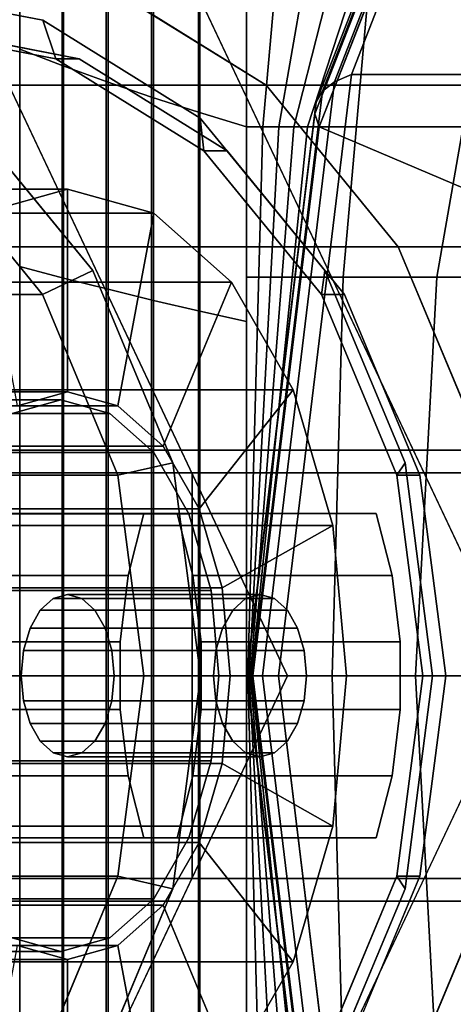
# Model space of a CAD drawing. Extents: x -39 to 298, y -130 to 35.
# Drawn here: x -13 to -8, y -4 to 8 of the extents above; entities that cross this region are included whole.
import ezdxf

# ---------------------------------------------------------------- set-up
doc = ezdxf.new("R2010")
doc.units = 0
doc.header["$MEASUREMENT"] = 0
doc.layers.add('$TD_AUDIT_GENERATED_(27)', color=7, linetype='Continuous')

# ---------------------------------------------------------------- blocks, each defined once
blk = doc.blocks.new('Block_Picture__28282')
at = {"layer": '$TD_AUDIT_GENERATED_(27)', "color": 33}
for points in [[(-35, 25, -14.434), (-13, 25, -14.434), (-13, 0, -28.868), (-35, 0, -28.868)], [(-13, 7.725, -23.776), (-13, 14.695, -20.225), (-12.475, 14.312, -19.699), (-12.475, 7.524, -23.158)], [(-13, 14.695, 20.225), (-13, 7.725, 23.776), (-12.475, 7.524, 23.158), (-12.475, 14.312, 19.699)], [(-12.475, 7.524, -23.158), (-12.475, 14.312, -19.699), (-11.932, 13.938, -19.185), (-11.932, 7.328, -22.553)], [(-12.475, 14.312, 19.699), (-12.475, 7.524, 23.158), (-11.932, 7.328, 22.553), (-11.932, 13.938, 19.185)], [(-9.114, 7.322, -24.127), (-6.536, 13.927, -21.963), (-6.292, 14.107, -22.637), (-8.904, 7.416, -24.829)], [(-6.292, 14.107, -22.637), (23.597, 14.107, -58.258), (20.986, 7.416, -60.45), (-8.904, 7.416, -24.829)], [(-11.932, 7.328, -22.553), (-11.932, 13.938, -19.185), (-11.372, 13.574, -18.683), (-11.372, 7.136, -21.963)], [(-11.932, 13.938, 19.185), (-11.932, 7.328, 22.553), (-11.372, 7.136, 21.963), (-11.372, 13.574, 18.683)], [(-9.26, 7.209, -23.412), (-6.721, 13.712, -21.282), (-6.536, 13.927, -21.963), (-9.114, 7.322, -24.127)], [(-9.34, 7.078, -22.689), (-6.848, 13.463, -20.598), (-6.721, 13.712, -21.282), (-9.26, 7.209, -23.412)], [(-11.372, 7.136, -21.963), (-11.372, 13.574, -18.683), (-10.794, 13.218, -18.193), (-10.794, 6.949, -21.388)], [(-11.372, 13.574, 18.683), (-11.372, 7.136, 21.963), (-10.794, 6.949, 21.388), (-10.794, 13.218, 18.193)], [(-9.354, 6.93, -21.965), (-6.914, 13.183, -19.918), (-6.848, 13.463, -20.598), (-9.34, 7.078, -22.689)], [(-10.794, 6.949, -21.388), (-10.794, 13.218, -18.193), (-10.2, 12.872, -17.717), (-10.2, 6.767, -20.828)], [(-10.794, 13.218, 18.193), (-10.794, 6.949, 21.388), (-10.2, 6.767, 20.828), (-10.2, 12.872, 17.717)], [(-9.302, 6.767, -21.247), (-6.919, 12.872, -19.247), (-6.914, 13.183, -19.918), (-9.354, 6.93, -21.965)], [(-10.2, 4.367, -13.441), (-10.2, 6.767, -20.828), (-10.2, 12.872, -17.717), (-10.2, 8.307, -11.434)], [(-10.2, 8.307, 11.434), (-10.2, 12.872, 17.717), (-10.2, 6.767, 20.828), (-10.2, 4.367, 13.441)], [(-10.2, 4.913, 15.122), (-10.2, 6.767, 20.828), (-10.2, 12.872, 17.717), (-10.2, 9.346, 12.863)], [(-10.2, 9.346, -12.863), (-10.2, 12.872, -17.717), (-10.2, 6.767, -20.828), (-10.2, 4.913, -15.122)], [(-10.2, 6.767, 20.828), (-2.763, 6.767, 20.177), (-3.303, 12.872, 17.114), (-10.2, 12.872, 17.717)], [(-10.2, 12.872, -17.717), (-9.456, 12.872, -17.783), (-9.997, 6.767, -20.846), (-10.2, 6.767, -20.828)], [(-9.456, 12.872, -17.783), (-8.735, 12.872, -17.976), (-9.799, 6.767, -20.899), (-9.997, 6.767, -20.846)], [(-8.735, 12.872, -17.976), (-8.059, 12.872, -18.291), (-9.614, 6.767, -20.985), (-9.799, 6.767, -20.899)], [(-8.059, 12.872, -18.291), (-7.447, 12.872, -18.719), (-9.447, 6.767, -21.102), (-9.614, 6.767, -20.985)], [(-7.447, 12.872, -18.719), (-6.919, 12.872, -19.247), (-9.302, 6.767, -21.247), (-9.447, 6.767, -21.102)], [(-4.931, 4.913, -17.579), (-9.302, 6.767, -21.247), (-6.919, 12.872, -19.247), (-3.201, 9.346, -16.127)], [(-13, 5.047, 15.533), (-13, 9.6, 13.213), (-12.458, 9.328, 12.84), (-12.458, 4.904, 15.094)], [(-13, 9.6, -13.213), (-13, 5.047, -15.533), (-12.458, 4.904, -15.094), (-12.458, 9.328, -12.84)], [(-12.458, 4.904, 15.094), (-12.458, 9.328, 12.84), (-11.906, 9.063, 12.475), (-11.906, 4.765, 14.665)], [(-12.458, 9.328, -12.84), (-12.458, 4.904, -15.094), (-11.906, 4.765, -14.665), (-11.906, 9.063, -12.475)], [(-10.2, 4.913, -15.122), (-9.006, 4.913, -15.226), (-8.613, 9.346, -13.002), (-10.2, 9.346, -12.863)], [(-10.2, 9.346, 12.863), (-4.146, 9.346, 12.334), (-3.754, 4.913, 14.558), (-10.2, 4.913, 15.122)], [(-9.006, 4.913, -15.226), (-7.848, 4.913, -15.537), (-7.075, 9.346, -13.414), (-8.613, 9.346, -13.002)], [(-7.848, 4.913, -15.537), (-6.761, 4.913, -16.043), (-5.632, 9.346, -14.087), (-7.075, 9.346, -13.414)], [(-11.906, 4.765, 14.665), (-11.906, 9.063, 12.475), (-11.346, 8.805, 12.119), (-11.346, 4.629, 14.246)], [(-11.906, 9.063, -12.475), (-11.906, 4.765, -14.665), (-11.346, 4.629, -14.246), (-11.346, 8.805, -12.119)], [(-11.346, 4.629, 14.246), (-11.346, 8.805, 12.119), (-10.777, 8.553, 11.772), (-10.777, 4.496, 13.839)], [(-11.346, 8.805, -12.119), (-11.346, 4.629, -14.246), (-10.777, 4.496, -13.839), (-10.777, 8.553, -11.772)], [(1.786, 8.56, -28.304), (-16.568, 8.56, -54.517), (-18.623, 7.281, -53.078), (-0.269, 7.281, -26.865)], [(8.398, 7.281, -32.933), (-9.957, 7.281, -59.146), (-12.012, 8.56, -57.707), (6.343, 8.56, -31.494)], [(-10.777, 4.496, 13.839), (-10.777, 8.553, 11.772), (-10.2, 8.307, 11.434), (-10.2, 4.367, 13.441)], [(-10.777, 8.553, -11.772), (-10.777, 4.496, -13.839), (-10.2, 4.367, -13.441), (-10.2, 8.307, -11.434)], [(-13, 0, -25), (-13, 7.725, -23.776), (-12.475, 7.524, -23.158), (-12.475, 0, -24.349)], [(-13, 7.725, 23.776), (-13, 0, 25), (-12.475, 0, 24.349), (-12.475, 7.524, 23.158)], [(-12.475, 0, -24.349), (-12.475, 7.524, -23.158), (-11.932, 7.328, -22.553), (-11.932, 0, -23.713)], [(-12.475, 7.524, 23.158), (-12.475, 0, 24.349), (-11.932, 0, 23.713), (-11.932, 7.328, 22.553)], [(-10.002, 0, -24.872), (-9.114, 7.322, -24.127), (-8.904, 7.416, -24.829), (-9.804, 0, -25.584)], [(-8.904, 7.416, -24.829), (20.986, 7.416, -60.45), (20.086, 0, -61.205), (-9.804, 0, -25.584)], [(-11.932, 0, -23.713), (-11.932, 7.328, -22.553), (-11.372, 7.136, -21.963), (-11.372, 0, -23.093)], [(-11.932, 7.328, 22.553), (-11.932, 0, 23.713), (-11.372, 0, 23.093), (-11.372, 7.136, 21.963)], [(-10.134, 0, -24.145), (-9.26, 7.209, -23.412), (-9.114, 7.322, -24.127), (-10.002, 0, -24.872)], [(-0.269, 7.281, -26.865), (-18.623, 7.281, -53.078), (-20.254, 5.29, -51.936), (-1.9, 5.29, -25.723)], [(-10.199, 0, -23.41), (-9.34, 7.078, -22.689), (-9.26, 7.209, -23.412), (-10.134, 0, -24.145)], [(10.029, 5.29, -34.075), (-8.326, 5.29, -60.288), (-9.957, 7.281, -59.146), (8.398, 7.281, -32.933)], [(-11.372, 0, -23.093), (-11.372, 7.136, -21.963), (-10.794, 6.949, -21.388), (-10.794, 0, -22.488)], [(-11.372, 7.136, 21.963), (-11.372, 0, 23.093), (-10.794, 0, 22.488), (-10.794, 6.949, 21.388)], [(-10.195, 0, -22.671), (-9.354, 6.93, -21.965), (-9.34, 7.078, -22.689), (-10.199, 0, -23.41)], [(-10.794, 0, -22.488), (-10.794, 6.949, -21.388), (-10.2, 6.767, -20.828), (-10.2, 0, -21.9)], [(-10.794, 6.949, 21.388), (-10.794, 0, 22.488), (-10.2, 0, 21.9), (-10.2, 6.767, 20.828)], [(-10.123, 0, -21.936), (-9.302, 6.767, -21.247), (-9.354, 6.93, -21.965), (-10.195, 0, -22.671)], [(-10.2, 0, -14.133), (-10.2, 0, -21.9), (-10.2, 6.767, -20.828), (-10.2, 4.367, -13.441)], [(-10.2, 4.367, 13.441), (-10.2, 6.767, 20.828), (-10.2, 0, 21.9), (-10.2, 0, 14.133)], [(-10.2, 0, 15.9), (-10.2, 0, 21.9), (-10.2, 6.767, 20.828), (-10.2, 4.913, 15.122)], [(-10.2, 4.913, -15.122), (-10.2, 6.767, -20.828), (-10.2, 0, -21.9), (-10.2, 0, -15.9)], [(-10.2, 0, 21.9), (-2.577, 0, 21.233), (-2.763, 6.767, 20.177), (-10.2, 6.767, 20.828)], [(-10.2, 6.767, -20.828), (-9.997, 6.767, -20.846), (-10.183, 0, -21.902), (-10.2, 0, -21.9)], [(-9.997, 6.767, -20.846), (-9.799, 6.767, -20.899), (-10.166, 0, -21.906), (-10.183, 0, -21.902)], [(-9.799, 6.767, -20.899), (-9.614, 6.767, -20.985), (-10.15, 0, -21.913), (-10.166, 0, -21.906)], [(-9.614, 6.767, -20.985), (-9.447, 6.767, -21.102), (-10.136, 0, -21.923), (-10.15, 0, -21.913)], [(-9.447, 6.767, -21.102), (-9.302, 6.767, -21.247), (-10.123, 0, -21.936), (-10.136, 0, -21.923)], [(-5.527, 0, -18.079), (-10.123, 0, -21.936), (-9.302, 6.767, -21.247), (-4.931, 4.913, -17.579)], [(-1.9, 5.29, -25.723), (-20.254, 5.29, -51.936), (-21.302, 2.781, -51.202), (-2.947, 2.781, -24.99)], [(11.076, 2.781, -34.809), (-7.278, 2.781, -61.021), (-8.326, 5.29, -60.288), (10.029, 5.29, -34.075)], [(-13, 0, 16.332), (-13, 5.047, 15.533), (-12.458, 4.904, 15.094), (-12.458, 0, 15.871)], [(-13, 5.047, -15.533), (-13, 0, -16.332), (-12.458, 0, -15.871), (-12.458, 4.904, -15.094)], [(-12.458, 0, 15.871), (-12.458, 4.904, 15.094), (-11.906, 4.765, 14.665), (-11.906, 0, 15.42)], [(-12.458, 4.904, -15.094), (-12.458, 0, -15.871), (-11.906, 0, -15.42), (-11.906, 4.765, -14.665)], [(-10.2, 0, -15.9), (-9.141, 0, -15.993), (-9.006, 4.913, -15.226), (-10.2, 4.913, -15.122)], [(-10.2, 4.913, 15.122), (-3.754, 4.913, 14.558), (-3.619, 0, 15.324), (-10.2, 0, 15.9)], [(-9.141, 0, -15.993), (-8.114, 0, -16.268), (-7.848, 4.913, -15.537), (-9.006, 4.913, -15.226)], [(-8.114, 0, -16.268), (-7.15, 0, -16.717), (-6.761, 4.913, -16.043), (-7.848, 4.913, -15.537)], [(-11.906, 0, 15.42), (-11.906, 4.765, 14.665), (-11.346, 4.629, 14.246), (-11.346, 0, 14.98)], [(-11.906, 4.765, -14.665), (-11.906, 0, -15.42), (-11.346, 0, -14.98), (-11.346, 4.629, -14.246)], [(-11.346, 0, 14.98), (-11.346, 4.629, 14.246), (-10.777, 4.496, 13.839), (-10.777, 0, 14.551)], [(-11.346, 4.629, -14.246), (-11.346, 0, -14.98), (-10.777, 0, -14.551), (-10.777, 4.496, -13.839)], [(-10.777, 0, 14.551), (-10.777, 4.496, 13.839), (-10.2, 4.367, 13.441), (-10.2, 0, 14.133)], [(-10.777, 4.496, -13.839), (-10.777, 0, -14.551), (-10.2, 0, -14.133), (-10.2, 4.367, -13.441)], [(-2.947, 2.781, -24.99), (-21.302, 2.781, -51.202), (-21.662, 0, -50.95), (-3.308, 0, -24.737)], [(-16, 2.5, -24), (-4.724, 2.5, -19.896), (0.407, 2.5, -33.991), (-10.87, 2.5, -38.095)], [(-16, -2.5, -24), (-16, 2.5, -24), (-10.87, 2.5, -38.095), (-10.87, -2.5, -38.095)], [(-4.724, -2.5, -19.896), (-4.724, 2.5, -19.896), (-16, 2.5, -24), (-16, -2.5, -24)], [(-10.87, -2.5, -38.095), (-10.87, 2.5, -38.095), (0.407, 2.5, -33.991), (0.407, -2.5, -33.991)], [(-35, 0, -28.868), (-13, 0, -28.868), (-13, -25, -14.434), (-35, -25, -14.434)], [(-3.308, 0, -24.737), (-21.662, 0, -50.95), (-21.302, -2.781, -51.202), (-2.947, -2.781, -24.99)], [(-13, 0, 25), (-13, -7.725, 23.776), (-12.475, -7.524, 23.158), (-12.475, 0, 24.349)], [(-13, -7.725, -23.776), (-13, 0, -25), (-12.475, 0, -24.349), (-12.475, -7.524, -23.158)], [(-13, 0, -16.332), (-13, -5.047, -15.533), (-12.458, -4.904, -15.094), (-12.458, 0, -15.871)], [(-13, -5.047, 15.533), (-13, 0, 16.332), (-12.458, 0, 15.871), (-12.458, -4.904, 15.094)], [(-12.475, 0, 24.349), (-12.475, -7.524, 23.158), (-11.932, -7.328, 22.553), (-11.932, 0, 23.713)], [(-12.475, -7.524, -23.158), (-12.475, 0, -24.349), (-11.932, 0, -23.713), (-11.932, -7.328, -22.553)], [(-12.458, 0, -15.871), (-12.458, -4.904, -15.094), (-11.906, -4.765, -14.665), (-11.906, 0, -15.42)], [(-12.458, -4.904, 15.094), (-12.458, 0, 15.871), (-11.906, 0, 15.42), (-11.906, -4.765, 14.665)], [(-11.932, 0, 23.713), (-11.932, -7.328, 22.553), (-11.372, -7.136, 21.963), (-11.372, 0, 23.093)], [(-11.932, -7.328, -22.553), (-11.932, 0, -23.713), (-11.372, 0, -23.093), (-11.372, -7.136, -21.963)], [(-11.906, 0, -15.42), (-11.906, -4.765, -14.665), (-11.346, -4.629, -14.246), (-11.346, 0, -14.98)], [(-11.906, -4.765, 14.665), (-11.906, 0, 15.42), (-11.346, 0, 14.98), (-11.346, -4.629, 14.246)], [(-11.372, 0, 23.093), (-11.372, -7.136, 21.963), (-10.794, -6.949, 21.388), (-10.794, 0, 22.488)], [(-11.372, -7.136, -21.963), (-11.372, 0, -23.093), (-10.794, 0, -22.488), (-10.794, -6.949, -21.388)], [(-11.346, 0, -14.98), (-11.346, -4.629, -14.246), (-10.777, -4.496, -13.839), (-10.777, 0, -14.551)], [(-11.346, -4.629, 14.246), (-11.346, 0, 14.98), (-10.777, 0, 14.551), (-10.777, -4.496, 13.839)], [(-10.794, 0, 22.488), (-10.794, -6.949, 21.388), (-10.2, -6.767, 20.828), (-10.2, 0, 21.9)], [(-10.794, -6.949, -21.388), (-10.794, 0, -22.488), (-10.2, 0, -21.9), (-10.2, -6.767, -20.828)], [(-10.777, 0, -14.551), (-10.777, -4.496, -13.839), (-10.2, -4.367, -13.441), (-10.2, 0, -14.133)], [(-10.777, -4.496, 13.839), (-10.777, 0, 14.551), (-10.2, 0, 14.133), (-10.2, -4.367, 13.441)], [(-10.2, 0, 14.133), (-10.2, 0, 21.9), (-10.2, -6.767, 20.828), (-10.2, -4.367, 13.441)], [(-10.2, -4.367, -13.441), (-10.2, -6.767, -20.828), (-10.2, 0, -21.9), (-10.2, 0, -14.133)], [(-10.2, 0, -15.9), (-10.2, 0, -21.9), (-10.2, -6.767, -20.828), (-10.2, -4.913, -15.122)], [(-10.2, -4.913, 15.122), (-10.2, -6.767, 20.828), (-10.2, 0, 21.9), (-10.2, 0, 15.9)], [(-10.2, 0, -21.9), (-10.183, 0, -21.902), (-9.997, -6.767, -20.846), (-10.2, -6.767, -20.828)], [(-10.2, -6.767, 20.828), (-2.763, -6.767, 20.177), (-2.577, 0, 21.233), (-10.2, 0, 21.9)], [(-10.2, 0, 15.9), (-3.619, 0, 15.324), (-3.754, -4.913, 14.558), (-10.2, -4.913, 15.122)], [(-10.2, -4.913, -15.122), (-9.006, -4.913, -15.226), (-9.141, 0, -15.993), (-10.2, 0, -15.9)], [(-10.183, 0, -21.902), (-10.166, 0, -21.906), (-9.799, -6.767, -20.899), (-9.997, -6.767, -20.846)], [(-10.166, 0, -21.906), (-10.15, 0, -21.913), (-9.614, -6.767, -20.985), (-9.799, -6.767, -20.899)], [(-10.15, 0, -21.913), (-10.136, 0, -21.923), (-9.447, -6.767, -21.102), (-9.614, -6.767, -20.985)], [(-10.136, 0, -21.923), (-10.123, 0, -21.936), (-9.302, -6.767, -21.247), (-9.447, -6.767, -21.102)], [(-4.931, -4.913, -17.579), (-9.302, -6.767, -21.247), (-10.123, 0, -21.936), (-5.527, 0, -18.079)], [(-9.006, -4.913, -15.226), (-7.848, -4.913, -15.537), (-8.114, 0, -16.268), (-9.141, 0, -15.993)], [(-7.848, -4.913, -15.537), (-6.761, -4.913, -16.043), (-7.15, 0, -16.717), (-8.114, 0, -16.268)], [(-9.354, -6.93, -21.965), (-10.195, 0, -22.671), (-10.199, 0, -23.41), (-9.34, -7.078, -22.689)], [(-9.34, -7.078, -22.689), (-10.199, 0, -23.41), (-10.134, 0, -24.145), (-9.26, -7.209, -23.412)], [(-9.302, -6.767, -21.247), (-10.123, 0, -21.936), (-10.195, 0, -22.671), (-9.354, -6.93, -21.965)], [(-9.26, -7.209, -23.412), (-10.134, 0, -24.145), (-10.002, 0, -24.872), (-9.114, -7.322, -24.127)], [(-9.114, -7.322, -24.127), (-10.002, 0, -24.872), (-9.804, 0, -25.584), (-8.904, -7.416, -24.829)], [(-9.804, 0, -25.584), (20.086, 0, -61.205), (20.986, -7.416, -60.45), (-8.904, -7.416, -24.829)], [(-16, -2.5, -24), (-10.87, -2.5, -38.095), (0.407, -2.5, -33.991), (-4.724, -2.5, -19.896)], [(-2.947, -2.781, -24.99), (-21.302, -2.781, -51.202), (-20.254, -5.29, -51.936), (-1.9, -5.29, -25.723)], [(10.029, -5.29, -34.075), (-8.326, -5.29, -60.288), (-7.278, -2.781, -61.021), (11.076, -2.781, -34.809)]]:
    blk.add_3dface(points, dxfattribs=at)
for points, invisible_edges in [([(-13, 25, -14.434), (-13, 15.048, -10.933), (-13, 0, -28.868)], 3), ([(-13, 0, -28.868), (-13, 15.048, -10.933), (-13, 10.933, -15.048)], 9), ([(8.581, 0, -10.157), (-8.904, 7.416, -24.829), (-6.292, 14.107, -22.637)], 9), ([(8.581, 0, -10.157), (-6.292, 14.107, -22.637), (-8.904, 7.416, -24.829)], 9), ([(6.653, 0, -7.859), (-6.919, 12.872, -19.247), (-9.302, 6.767, -21.247)], 9), ([(-13, 0, -28.868), (-13, 10.933, -15.048), (-13, 5.748, -17.69)], 9), ([(-14.29, 0, -56.112), (-14.29, 9, -56.112), (-12.012, 8.56, -57.707)], 9), ([(-14.29, 0, -56.112), (-12.012, 8.56, -57.707), (-9.957, 7.281, -59.146)], 9), ([(8.581, 0, -10.157), (-9.804, 0, -25.584), (-8.904, 7.416, -24.829)], 9), ([(8.581, 0, -10.157), (-8.904, 7.416, -24.829), (-9.804, 0, -25.584)], 9), ([(-14.29, 0, -56.112), (-9.957, 7.281, -59.146), (-8.326, 5.29, -60.288)], 9), ([(6.653, 0, -7.859), (-9.302, 6.767, -21.247), (-10.123, 0, -21.936)], 9), ([(-13, 0, -28.868), (-13, 5.748, -17.69), (-13, 0, -18.6)], 9), ([(-14.29, 0, -56.112), (-8.326, 5.29, -60.288), (-7.278, 2.781, -61.021)], 9), ([(-14.29, 0, -56.112), (-7.278, 2.781, -61.021), (-6.918, 0, -61.274)], 9), ([(-14.29, 0, -56.112), (-6.918, 0, -61.274), (-7.278, -2.781, -61.021)], 9), ([(-14.29, 0, -56.112), (-7.278, -2.781, -61.021), (-8.326, -5.29, -60.288)], 9), ([(-14.29, 0, -56.112), (-8.326, -5.29, -60.288), (-9.957, -7.281, -59.146)], 9), ([(-14.29, 0, -56.112), (-9.957, -7.281, -59.146), (-12.012, -8.56, -57.707)], 9), ([(-14.29, 0, -56.112), (-12.012, -8.56, -57.707), (-14.29, -9, -56.112)], 9), ([(-13, 0, -28.868), (-13, -5.748, -17.69), (-13, -25, -14.434)], 3), ([(6.653, 0, -7.859), (-10.123, 0, -21.936), (-9.302, -6.767, -21.247)], 9), ([(8.581, 0, -10.157), (-9.804, 0, -25.584), (-8.904, -7.416, -24.829)], 9), ([(6.653, 0, -7.859), (-9.302, -6.767, -21.247), (-6.919, -12.872, -19.247)], 9), ([(8.581, 0, -10.157), (-8.904, -7.416, -24.829), (-6.292, -14.107, -22.637)], 9), ([(8.581, 0, -10.157), (-8.904, -7.416, -24.829), (-9.804, 0, -25.584)], 9), ([(8.581, 0, -10.157), (-6.292, -14.107, -22.637), (-8.904, -7.416, -24.829)], 9)]:
    blk.add_3dface(points, dxfattribs=dict(at, invisible_edges=invisible_edges))
at = {"layer": '$TD_AUDIT_GENERATED_(27)', "color": 42}
for points, invisible_edges in [([(-14.864, 0, -56.931), (-10.844, 8.5, -59.746), (-18.884, 8.5, -54.116)], 9), ([(-17.731, 0, -61.027), (-13.711, 8.5, -63.842), (-9.692, 0, -66.656)], 9), ([(-14.864, 0, -56.931), (-14.864, 8.5, -56.931), (-12.712, 8.084, -58.438)], 9), ([(-14.864, 0, -56.931), (-6.824, 0, -62.561), (-10.844, 8.5, -59.746)], 9), ([(-14.864, 0, -56.931), (-12.712, 8.084, -58.438), (-10.771, 6.877, -59.797)], 9), ([(-14.577, 0, -56.521), (-14.577, 8, -56.521), (-12.552, 7.608, -57.939)], 9), ([(-14.577, 0, -56.521), (-12.552, 7.608, -57.939), (-14.577, 8, -56.521)], 9), ([(-14.29, 0, -56.112), (-12.265, 7.608, -57.53), (-14.29, 8, -56.112)], 9), ([(-14.577, 0, -56.521), (-12.552, 7.608, -57.939), (-10.725, 6.472, -59.219)], 9), ([(-14.577, 0, -56.521), (-10.725, 6.472, -59.219), (-12.552, 7.608, -57.939)], 9), ([(-14.29, 0, -56.112), (-10.438, 6.472, -58.809), (-12.265, 7.608, -57.53)], 9), ([(-17.731, 0, -61.027), (-12.098, 4.996, -64.971), (-13.639, 6.877, -63.893)], 9), ([(-14.864, 0, -56.931), (-10.771, 6.877, -59.797), (-9.231, 4.996, -60.875)], 9), ([(-18.018, 0, -61.436), (-14.166, 6.472, -64.134), (-12.717, 4.702, -65.149)], 9), ([(-18.018, 0, -61.436), (-12.717, 4.702, -65.149), (-14.166, 6.472, -64.134)], 9), ([(-14.577, 0, -56.521), (-10.725, 6.472, -59.219), (-9.275, 4.702, -60.234)], 9), ([(-14.577, 0, -56.521), (-9.275, 4.702, -60.234), (-10.725, 6.472, -59.219)], 9), ([(-14.29, 0, -56.112), (-8.988, 4.702, -59.824), (-10.438, 6.472, -58.809)], 9), ([(-17.731, 0, -61.027), (-11.109, 2.627, -65.664), (-12.098, 4.996, -64.971)], 9), ([(-14.864, 0, -56.931), (-9.231, 4.996, -60.875), (-8.242, 2.627, -61.568)], 9), ([(-18.018, 0, -61.436), (-12.717, 4.702, -65.149), (-11.786, 2.472, -65.8)], 9), ([(-18.018, 0, -61.436), (-11.786, 2.472, -65.8), (-12.717, 4.702, -65.149)], 9), ([(-14.577, 0, -56.521), (-9.275, 4.702, -60.234), (-8.344, 2.472, -60.886)], 9), ([(-14.577, 0, -56.521), (-8.344, 2.472, -60.886), (-9.275, 4.702, -60.234)], 9), ([(-14.29, 0, -56.112), (-8.058, 2.472, -60.476), (-8.988, 4.702, -59.824)], 9), ([(-12.49, 0, -70.801), (-13.092, 3.234, -71.662), (-12.49, 3.4, -70.801)], 9), ([(-12.49, 0, -70.801), (-12.49, 3.4, -70.801), (-11.887, 3.234, -69.94)], 9), ([(-12.49, 0, -70.801), (-13.636, 2.751, -72.438), (-13.092, 3.234, -71.662)], 9), ([(-12.49, 0, -70.801), (-11.887, 3.234, -69.94), (-11.343, 2.751, -69.164)], 9), ([(-12.49, 0, -70.801), (-14.067, 1.998, -73.054), (-13.636, 2.751, -72.438)], 9), ([(-12.49, 0, -70.801), (-11.343, 2.751, -69.164), (-10.912, 1.998, -68.548)], 9), ([(-17.731, 0, -61.027), (-10.769, 0, -65.902), (-11.109, 2.627, -65.664)], 9), ([(-14.864, 0, -56.931), (-8.242, 2.627, -61.568), (-7.901, 0, -61.806)], 9), ([(-18.018, 0, -61.436), (-11.786, 2.472, -65.8), (-11.465, 0, -66.025)], 9), ([(-18.018, 0, -61.436), (-11.465, 0, -66.025), (-11.786, 2.472, -65.8)], 9), ([(-14.577, 0, -56.521), (-8.344, 2.472, -60.886), (-8.024, 0, -61.11)], 9), ([(-14.577, 0, -56.521), (-8.024, 0, -61.11), (-8.344, 2.472, -60.886)], 9), ([(-14.29, 0, -56.112), (-7.737, 0, -60.701), (-8.058, 2.472, -60.476)], 9), ([(-12.49, 0, -70.801), (-14.344, 1.051, -73.45), (-14.067, 1.998, -73.054)], 9), ([(-11.056, 2, -68.753), (-13.924, -2, -72.849), (-11.056, -2, -68.753)], 9), ([(-13.924, 2, -72.849), (-13.924, -2, -72.849), (-11.056, 2, -68.753)], 3), ([(-12.49, 0, -70.801), (-10.912, 1.998, -68.548), (-10.635, 1.051, -68.152)], 9), ([(-11.466, -2, -74.57), (-11.661, 1.236, -74.848), (-11.466, 2, -74.57)], 9), ([(-11.466, 2, -74.57), (-10.369, 0.809, -73.003), (-10.477, 0.621, -73.157)], 9), ([(-10.21, 0.951, -72.775), (-10.369, 0.809, -73.003), (-11.466, 2, -74.57)], 10), ([(-8.598, 2, -70.474), (-10.21, 0.951, -72.775), (-11.466, 2, -74.57)], 3), ([(-10.578, 0.309, -73.301), (-10.606, 0, -73.341), (-11.466, 2, -74.57)], 10), ([(-10.496, 0.588, -73.184), (-10.578, 0.309, -73.301), (-11.466, 2, -74.57)], 10), ([(-10.477, 0.621, -73.157), (-10.496, 0.588, -73.184), (-11.466, 2, -74.57)], 10), ([(-11.466, -2, -74.57), (-11.466, 2, -74.57), (-10.606, 0, -73.341)], 11), ([(-11.056, 2, -68.753), (-11.056, -2, -68.753), (-10.861, 1.236, -68.474)], 3), ([(-8.598, 2, -70.474), (-10.032, 1, -72.522), (-10.21, 0.951, -72.775)], 9), ([(-8.598, 2, -70.474), (-9.855, 0.951, -72.269), (-10.032, 1, -72.522)], 9), ([(-8.598, 2, -70.474), (-9.695, 0.809, -72.04), (-9.855, 0.951, -72.269)], 9), ([(-9.568, 0.588, -71.859), (-9.695, 0.809, -72.04), (-8.598, 2, -70.474)], 10), ([(-8.598, -2, -70.474), (-9.568, 0.588, -71.859), (-8.598, 2, -70.474)], 11), ([(-8.403, -1.236, -70.195), (-8.598, 2, -70.474), (-8.403, 1.236, -70.195)], 9), ([(-8.598, -2, -70.474), (-8.598, 2, -70.474), (-8.403, -1.236, -70.195)], 3), ([(-11.661, -1.236, -74.848), (-11.761, 0.418, -74.991), (-11.661, 1.236, -74.848)], 9), ([(-11.661, -1.236, -74.848), (-11.661, 1.236, -74.848), (-11.466, -2, -74.57)], 3), ([(-10.861, 1.236, -68.474), (-11.056, -2, -68.753), (-10.861, -1.236, -68.474)], 9), ([(-10.861, 1.236, -68.474), (-10.861, -1.236, -68.474), (-10.761, 0.418, -68.332)], 3), ([(-8.304, -0.418, -70.053), (-8.403, 1.236, -70.195), (-8.304, 0.418, -70.053)], 1), ([(-8.403, -1.236, -70.195), (-8.403, 1.236, -70.195), (-8.304, -0.418, -70.053)], 3), ([(-12.49, 0, -70.801), (-14.44, 0, -73.586), (-14.344, 1.051, -73.45)], 9), ([(-12.585, 0.951, -71.111), (-12.408, 1, -70.858), (-12.408, 0, -70.858)], 10), ([(-12.585, 0.951, -71.111), (-10.21, 0.951, -72.775), (-12.408, 1, -70.858)], 2), ([(-12.49, 0, -70.801), (-10.635, 1.051, -68.152), (-10.54, 0, -68.016)], 9), ([(-12.408, 1, -70.858), (-12.231, 0.951, -70.605), (-12.408, 0, -70.858)], 10), ([(-12.408, 1, -70.858), (-10.032, 1, -72.522), (-12.231, 0.951, -70.605)], 2), ([(-10.21, 0.951, -72.775), (-10.032, 1, -72.522), (-12.408, 1, -70.858)], 8), ([(-10.032, 1, -72.522), (-9.855, 0.951, -72.269), (-12.231, 0.951, -70.605)], 8), ([(-12.745, 0.809, -71.34), (-12.585, 0.951, -71.111), (-12.408, 0, -70.858)], 10), ([(-12.745, 0.809, -71.34), (-10.369, 0.809, -73.003), (-12.585, 0.951, -71.111)], 2), ([(-10.369, 0.809, -73.003), (-10.21, 0.951, -72.775), (-12.585, 0.951, -71.111)], 8), ([(-12.231, 0.951, -70.605), (-12.071, 0.809, -70.377), (-12.408, 0, -70.858)], 10), ([(-12.231, 0.951, -70.605), (-9.855, 0.951, -72.269), (-12.071, 0.809, -70.377)], 2), ([(-9.855, 0.951, -72.269), (-9.695, 0.809, -72.04), (-12.071, 0.809, -70.377)], 8), ([(-12.872, 0.588, -71.521), (-12.745, 0.809, -71.34), (-12.408, 0, -70.858)], 10), ([(-12.872, 0.588, -71.521), (-10.496, 0.588, -73.184), (-12.745, 0.809, -71.34)], 2), ([(-10.496, 0.588, -73.184), (-10.369, 0.809, -73.003), (-12.745, 0.809, -71.34)], 8), ([(-12.071, 0.809, -70.377), (-11.944, 0.588, -70.196), (-12.408, 0, -70.858)], 10), ([(-12.071, 0.809, -70.377), (-9.695, 0.809, -72.04), (-11.944, 0.588, -70.196)], 2), ([(-9.695, 0.809, -72.04), (-9.568, 0.588, -71.859), (-11.944, 0.588, -70.196)], 8), ([(-12.953, 0.309, -71.637), (-12.872, 0.588, -71.521), (-12.408, 0, -70.858)], 10), ([(-12.953, 0.309, -71.637), (-10.578, 0.309, -73.301), (-12.872, 0.588, -71.521)], 2), ([(-10.578, 0.309, -73.301), (-10.496, 0.588, -73.184), (-12.872, 0.588, -71.521)], 8), ([(-11.944, 0.588, -70.196), (-11.862, 0.309, -70.079), (-12.408, 0, -70.858)], 10), ([(-11.944, 0.588, -70.196), (-9.568, 0.588, -71.859), (-11.862, 0.309, -70.079)], 2), ([(-9.568, 0.588, -71.859), (-9.487, 0.309, -71.743), (-11.862, 0.309, -70.079)], 8), ([(-8.598, -2, -70.474), (-9.487, 0.309, -71.743), (-9.568, 0.588, -71.859)], 9), ([(-11.661, -1.236, -74.848), (-11.761, -0.418, -74.991), (-11.761, 0.418, -74.991)], 8), ([(-10.761, 0.418, -68.332), (-10.861, -1.236, -68.474), (-10.761, -0.418, -68.332)], 1), ([(-12.981, 0, -71.678), (-12.953, 0.309, -71.637), (-12.408, 0, -70.858)], 10), ([(-12.981, 0, -71.678), (-10.606, 0, -73.341), (-12.953, 0.309, -71.637)], 2), ([(-10.606, 0, -73.341), (-10.578, 0.309, -73.301), (-12.953, 0.309, -71.637)], 8), ([(-11.862, 0.309, -70.079), (-11.834, 0, -70.039), (-12.408, 0, -70.858)], 10), ([(-11.862, 0.309, -70.079), (-9.487, 0.309, -71.743), (-11.834, 0, -70.039)], 2), ([(-9.487, 0.309, -71.743), (-9.459, 0, -71.703), (-11.834, 0, -70.039)], 8), ([(-8.598, -2, -70.474), (-9.459, 0, -71.703), (-9.487, 0.309, -71.743)], 9), ([(-14.864, 0, -56.931), (-18.884, -8.5, -54.116), (-10.844, -8.5, -59.746)], 9), ([(-18.018, 0, -61.436), (-14.166, -6.472, -64.134), (-12.717, -4.702, -65.149)], 9), ([(-18.018, 0, -61.436), (-12.717, -4.702, -65.149), (-11.786, -2.472, -65.8)], 9), ([(-18.018, 0, -61.436), (-11.786, -2.472, -65.8), (-11.465, 0, -66.025)], 9), ([(-17.731, 0, -61.027), (-13.639, -6.877, -63.893), (-12.098, -4.996, -64.971)], 9), ([(-17.731, 0, -61.027), (-12.098, -4.996, -64.971), (-11.109, -2.627, -65.664)], 9), ([(-17.731, 0, -61.027), (-11.109, -2.627, -65.664), (-10.769, 0, -65.902)], 9), ([(-14.864, 0, -56.931), (-10.844, -8.5, -59.746), (-6.824, 0, -62.561)], 9), ([(-14.577, 0, -56.521), (-14.577, -8, -56.521), (-12.552, -7.608, -57.939)], 9), ([(-14.577, 0, -56.521), (-12.552, -7.608, -57.939), (-10.725, -6.472, -59.219)], 9), ([(-14.577, 0, -56.521), (-10.725, -6.472, -59.219), (-9.275, -4.702, -60.234)], 9), ([(-14.577, 0, -56.521), (-9.275, -4.702, -60.234), (-8.344, -2.472, -60.886)], 9), ([(-14.577, 0, -56.521), (-8.344, -2.472, -60.886), (-8.024, 0, -61.11)], 9), ([(-12.49, 0, -70.801), (-14.344, -1.051, -73.45), (-14.44, 0, -73.586)], 9), ([(-12.49, 0, -70.801), (-14.067, -1.998, -73.054), (-14.344, -1.051, -73.45)], 9), ([(-14.29, 0, -56.112), (-14.29, -8, -56.112), (-12.265, -7.608, -57.53)], 9), ([(-14.29, 0, -56.112), (-12.265, -7.608, -57.53), (-10.438, -6.472, -58.809)], 9), ([(-14.29, 0, -56.112), (-10.438, -6.472, -58.809), (-8.988, -4.702, -59.824)], 9), ([(-14.29, 0, -56.112), (-8.988, -4.702, -59.824), (-8.058, -2.472, -60.476)], 9), ([(-14.29, 0, -56.112), (-8.058, -2.472, -60.476), (-7.737, 0, -60.701)], 9), ([(-12.49, 0, -70.801), (-13.636, -2.751, -72.438), (-14.067, -1.998, -73.054)], 9), ([(-12.49, 0, -70.801), (-13.092, -3.234, -71.662), (-13.636, -2.751, -72.438)], 9), ([(-12.49, 0, -70.801), (-12.49, -3.4, -70.801), (-13.092, -3.234, -71.662)], 9), ([(-12.872, -0.588, -71.521), (-12.953, -0.309, -71.637), (-12.408, 0, -70.858)], 10), ([(-12.745, -0.809, -71.34), (-12.872, -0.588, -71.521), (-12.408, 0, -70.858)], 10), ([(-12.585, -0.951, -71.111), (-12.745, -0.809, -71.34), (-12.408, 0, -70.858)], 10), ([(-12.408, -1, -70.858), (-12.585, -0.951, -71.111), (-12.408, 0, -70.858)], 10), ([(-12.49, 0, -70.801), (-10.54, 0, -68.016), (-10.635, -1.051, -68.152)], 9), ([(-12.49, 0, -70.801), (-10.635, -1.051, -68.152), (-10.912, -1.998, -68.548)], 9), ([(-12.49, 0, -70.801), (-10.912, -1.998, -68.548), (-11.343, -2.751, -69.164)], 9), ([(-12.49, 0, -70.801), (-11.343, -2.751, -69.164), (-11.887, -3.234, -69.94)], 9), ([(-12.49, 0, -70.801), (-11.887, -3.234, -69.94), (-12.49, -3.4, -70.801)], 9), ([(-12.231, -0.951, -70.605), (-12.408, -1, -70.858), (-12.408, 0, -70.858)], 10), ([(-12.071, -0.809, -70.377), (-12.231, -0.951, -70.605), (-12.408, 0, -70.858)], 10), ([(-11.944, -0.588, -70.196), (-12.071, -0.809, -70.377), (-12.408, 0, -70.858)], 10), ([(-11.862, -0.309, -70.079), (-11.944, -0.588, -70.196), (-12.408, 0, -70.858)], 10), ([(-11.834, 0, -70.039), (-11.862, -0.309, -70.079), (-12.408, 0, -70.858)], 10), ([(-11.834, 0, -70.039), (-9.459, 0, -71.703), (-11.862, -0.309, -70.079)], 2), ([(-9.459, 0, -71.703), (-9.487, -0.309, -71.743), (-11.862, -0.309, -70.079)], 8), ([(-8.598, -2, -70.474), (-9.487, -0.309, -71.743), (-9.459, 0, -71.703)], 9), ([(-18.018, 0, -61.436), (-11.465, 0, -66.025), (-11.786, -2.472, -65.8)], 9), ([(-18.018, 0, -61.436), (-11.786, -2.472, -65.8), (-12.717, -4.702, -65.149)], 9), ([(-18.018, 0, -61.436), (-12.717, -4.702, -65.149), (-14.166, -6.472, -64.134)], 9), ([(-17.731, 0, -61.027), (-9.692, 0, -66.656), (-13.711, -8.5, -63.842)], 9), ([(-14.864, 0, -56.931), (-7.901, 0, -61.806), (-8.242, -2.627, -61.568)], 9), ([(-14.864, 0, -56.931), (-8.242, -2.627, -61.568), (-9.231, -4.996, -60.875)], 9), ([(-14.864, 0, -56.931), (-9.231, -4.996, -60.875), (-10.771, -6.877, -59.797)], 9), ([(-14.864, 0, -56.931), (-10.771, -6.877, -59.797), (-12.712, -8.084, -58.438)], 9), ([(-14.864, 0, -56.931), (-12.712, -8.084, -58.438), (-14.864, -8.5, -56.931)], 9), ([(-14.577, 0, -56.521), (-8.024, 0, -61.11), (-8.344, -2.472, -60.886)], 9), ([(-14.577, 0, -56.521), (-8.344, -2.472, -60.886), (-9.275, -4.702, -60.234)], 9), ([(-14.577, 0, -56.521), (-9.275, -4.702, -60.234), (-10.725, -6.472, -59.219)], 9), ([(-14.577, 0, -56.521), (-10.725, -6.472, -59.219), (-12.552, -7.608, -57.939)], 9), ([(-14.577, 0, -56.521), (-12.552, -7.608, -57.939), (-14.577, -8, -56.521)], 9), ([(-12.953, -0.309, -71.637), (-12.981, 0, -71.678), (-12.408, 0, -70.858)], 10), ([(-12.953, -0.309, -71.637), (-10.578, -0.309, -73.301), (-12.981, 0, -71.678)], 2), ([(-10.578, -0.309, -73.301), (-10.606, 0, -73.341), (-12.981, 0, -71.678)], 8), ([(-11.466, -2, -74.57), (-10.606, 0, -73.341), (-10.578, -0.309, -73.301)], 9), ([(-12.872, -0.588, -71.521), (-10.496, -0.588, -73.184), (-12.953, -0.309, -71.637)], 2), ([(-10.496, -0.588, -73.184), (-10.578, -0.309, -73.301), (-12.953, -0.309, -71.637)], 8), ([(-11.862, -0.309, -70.079), (-9.487, -0.309, -71.743), (-11.944, -0.588, -70.196)], 2), ([(-9.487, -0.309, -71.743), (-9.568, -0.588, -71.859), (-11.944, -0.588, -70.196)], 8), ([(-11.466, -2, -74.57), (-10.578, -0.309, -73.301), (-10.496, -0.588, -73.184)], 9), ([(-8.598, -2, -70.474), (-9.568, -0.588, -71.859), (-9.487, -0.309, -71.743)], 9), ([(-12.745, -0.809, -71.34), (-10.369, -0.809, -73.003), (-12.872, -0.588, -71.521)], 2), ([(-10.369, -0.809, -73.003), (-10.496, -0.588, -73.184), (-12.872, -0.588, -71.521)], 8), ([(-11.944, -0.588, -70.196), (-9.568, -0.588, -71.859), (-12.071, -0.809, -70.377)], 2), ([(-9.568, -0.588, -71.859), (-9.695, -0.809, -72.04), (-12.071, -0.809, -70.377)], 8), ([(-11.466, -2, -74.57), (-10.496, -0.588, -73.184), (-10.369, -0.809, -73.003)], 9), ([(-8.598, -2, -70.474), (-9.587, -0.621, -71.886), (-9.568, -0.588, -71.859)], 9), ([(-9.695, -0.809, -72.04), (-9.587, -0.621, -71.886), (-8.598, -2, -70.474)], 10), ([(-12.585, -0.951, -71.111), (-10.21, -0.951, -72.775), (-12.745, -0.809, -71.34)], 2), ([(-10.21, -0.951, -72.775), (-10.369, -0.809, -73.003), (-12.745, -0.809, -71.34)], 8), ([(-12.071, -0.809, -70.377), (-9.695, -0.809, -72.04), (-12.231, -0.951, -70.605)], 2), ([(-9.695, -0.809, -72.04), (-9.855, -0.951, -72.269), (-12.231, -0.951, -70.605)], 8), ([(-11.466, -2, -74.57), (-10.369, -0.809, -73.003), (-10.21, -0.951, -72.775)], 9), ([(-9.855, -0.951, -72.269), (-9.695, -0.809, -72.04), (-8.598, -2, -70.474)], 10), ([(-12.408, -1, -70.858), (-10.032, -1, -72.522), (-12.585, -0.951, -71.111)], 2), ([(-10.032, -1, -72.522), (-10.21, -0.951, -72.775), (-12.585, -0.951, -71.111)], 8), ([(-12.231, -0.951, -70.605), (-9.855, -0.951, -72.269), (-12.408, -1, -70.858)], 2), ([(-9.855, -0.951, -72.269), (-10.032, -1, -72.522), (-12.408, -1, -70.858)], 8), ([(-11.466, -2, -74.57), (-10.21, -0.951, -72.775), (-10.032, -1, -72.522)], 9), ([(-11.466, -2, -74.57), (-10.032, -1, -72.522), (-9.855, -0.951, -72.269)], 9), ([(-11.466, -2, -74.57), (-9.855, -0.951, -72.269), (-8.598, -2, -70.474)], 3)]:
    blk.add_3dface(points, dxfattribs=dict(at, invisible_edges=invisible_edges))
for points in [[(-12.552, 7.608, -57.939), (-12.712, 8.084, -58.438), (-14.864, 8.5, -56.931), (-14.577, 8, -56.521)], [(-6.824, 0, -62.561), (-9.692, 0, -66.656), (-13.711, 8.5, -63.842), (-10.844, 8.5, -59.746)], [(-10.725, 6.472, -59.219), (-10.771, 6.877, -59.797), (-12.712, 8.084, -58.438), (-12.552, 7.608, -57.939)], [(-12.265, 7.608, -57.53), (-12.552, 7.608, -57.939), (-14.577, 8, -56.521), (-14.29, 8, -56.112)], [(-10.438, 6.472, -58.809), (-10.725, 6.472, -59.219), (-12.552, 7.608, -57.939), (-12.265, 7.608, -57.53)], [(-12.098, 4.996, -64.971), (-12.717, 4.702, -65.149), (-14.166, 6.472, -64.134), (-13.639, 6.877, -63.893)], [(-9.275, 4.702, -60.234), (-9.231, 4.996, -60.875), (-10.771, 6.877, -59.797), (-10.725, 6.472, -59.219)], [(-12.717, 4.702, -65.149), (-19.599, 4.702, -74.978), (-21.049, 6.472, -73.963), (-14.166, 6.472, -64.134)], [(-8.988, 4.702, -59.824), (-9.275, 4.702, -60.234), (-10.725, 6.472, -59.219), (-10.438, 6.472, -58.809)], [(-18.142, 6, -66.843), (-12.408, 6, -70.858), (-13.471, 5.706, -72.377), (-19.205, 5.706, -68.362)], [(-17.078, 5.706, -65.325), (-11.344, 5.706, -69.34), (-12.408, 6, -70.858), (-18.142, 6, -66.843)], [(-12.408, 3.5, -70.858), (-13.028, 3.329, -71.744), (-13.471, 5.706, -72.377), (-12.408, 6, -70.858)], [(-11.787, 3.329, -69.972), (-12.408, 3.5, -70.858), (-12.408, 6, -70.858), (-11.344, 5.706, -69.34)], [(-16.119, 4.854, -63.954), (-10.385, 4.854, -67.969), (-11.344, 5.706, -69.34), (-17.078, 5.706, -65.325)], [(-11.228, 2.832, -69.173), (-11.787, 3.329, -69.972), (-11.344, 5.706, -69.34), (-10.385, 4.854, -67.969)], [(-11.109, 2.627, -65.664), (-11.786, 2.472, -65.8), (-12.717, 4.702, -65.149), (-12.098, 4.996, -64.971)], [(-8.344, 2.472, -60.886), (-8.242, 2.627, -61.568), (-9.231, 4.996, -60.875), (-9.275, 4.702, -60.234)], [(-15.358, 3.527, -62.867), (-9.624, 3.527, -66.882), (-10.385, 4.854, -67.969), (-16.119, 4.854, -63.954)], [(-10.784, 2.057, -68.539), (-11.228, 2.832, -69.173), (-10.385, 4.854, -67.969), (-9.624, 3.527, -66.882)], [(-11.786, 2.472, -65.8), (-18.669, 2.472, -75.63), (-19.599, 4.702, -74.978), (-12.717, 4.702, -65.149)], [(-8.058, 2.472, -60.476), (-8.344, 2.472, -60.886), (-9.275, 4.702, -60.234), (-8.988, 4.702, -59.824)], [(-14.869, 1.854, -62.169), (-9.135, 1.854, -66.184), (-9.624, 3.527, -66.882), (-15.358, 3.527, -62.867)], [(-10.499, 1.082, -68.132), (-10.784, 2.057, -68.539), (-9.624, 3.527, -66.882), (-9.135, 1.854, -66.184)], [(-18.762, 3.329, -67.729), (-13.028, 3.329, -71.744), (-12.408, 3.5, -70.858), (-18.142, 3.5, -66.843)], [(-18.142, 3.5, -66.843), (-12.408, 3.5, -70.858), (-11.787, 3.329, -69.972), (-17.522, 3.329, -65.957)], [(-18.142, 3.4, -66.843), (-12.49, 3.4, -70.801), (-13.092, 3.234, -71.662), (-18.745, 3.234, -67.704)], [(-17.539, 3.234, -65.983), (-11.887, 3.234, -69.94), (-12.49, 3.4, -70.801), (-18.142, 3.4, -66.843)], [(-17.522, 3.329, -65.957), (-11.787, 3.329, -69.972), (-11.228, 2.832, -69.173), (-16.962, 2.832, -65.158)], [(-16.996, 2.751, -65.206), (-11.343, 2.751, -69.164), (-11.887, 3.234, -69.94), (-17.539, 3.234, -65.983)], [(-16.962, 2.832, -65.158), (-11.228, 2.832, -69.173), (-10.784, 2.057, -68.539), (-16.518, 2.057, -64.524)], [(-16.564, 1.998, -64.59), (-10.912, 1.998, -68.548), (-11.343, 2.751, -69.164), (-16.996, 2.751, -65.206)], [(-10.769, 0, -65.902), (-11.465, 0, -66.025), (-11.786, 2.472, -65.8), (-11.109, 2.627, -65.664)], [(-8.024, 0, -61.11), (-7.901, 0, -61.806), (-8.242, 2.627, -61.568), (-8.344, 2.472, -60.886)], [(-11.465, 0, -66.025), (-18.348, 0, -75.855), (-18.669, 2.472, -75.63), (-11.786, 2.472, -65.8)], [(-7.737, 0, -60.701), (-8.024, 0, -61.11), (-8.344, 2.472, -60.886), (-8.058, 2.472, -60.476)], [(-16.287, 1.051, -64.195), (-10.635, 1.051, -68.152), (-10.912, 1.998, -68.548), (-16.564, 1.998, -64.59)], [(-16.518, 2.057, -64.524), (-10.784, 2.057, -68.539), (-10.499, 1.082, -68.132), (-16.233, 1.082, -64.117)], [(-13.924, 2, -72.849), (-11.466, 2, -74.57), (-11.661, 1.236, -74.848), (-14.119, 1.236, -73.127)], [(-11.056, 2, -68.753), (-8.598, 2, -70.474), (-11.466, 2, -74.57), (-13.924, 2, -72.849)], [(-10.861, 1.236, -68.474), (-8.403, 1.236, -70.195), (-8.598, 2, -70.474), (-11.056, 2, -68.753)], [(-14.7, 0, -61.928), (-8.966, 0, -65.943), (-9.135, 1.854, -66.184), (-14.869, 1.854, -62.169)], [(-10.4, 0, -67.991), (-10.499, 1.082, -68.132), (-9.135, 1.854, -66.184), (-8.966, 0, -65.943)], [(-14.119, 1.236, -73.127), (-11.661, 1.236, -74.848), (-11.761, 0.418, -74.991), (-14.218, 0.418, -73.27)], [(-10.761, 0.418, -68.332), (-8.304, 0.418, -70.053), (-8.403, 1.236, -70.195), (-10.861, 1.236, -68.474)], [(-16.192, 0, -64.058), (-10.54, 0, -68.016), (-10.635, 1.051, -68.152), (-16.287, 1.051, -64.195)], [(-16.233, 1.082, -64.117), (-10.499, 1.082, -68.132), (-10.4, 0, -67.991), (-16.134, 0, -63.976)], [(-14.218, 0.418, -73.27), (-11.761, 0.418, -74.991), (-11.761, -0.418, -74.991), (-14.218, -0.418, -73.27)], [(-10.761, -0.418, -68.332), (-8.304, -0.418, -70.053), (-8.304, 0.418, -70.053), (-10.761, 0.418, -68.332)], [(-16.287, -1.051, -64.195), (-10.635, -1.051, -68.152), (-10.54, 0, -68.016), (-16.192, 0, -64.058)], [(-16.134, 0, -63.976), (-10.4, 0, -67.991), (-10.499, -1.082, -68.132), (-16.233, -1.082, -64.117)], [(-14.869, -1.854, -62.169), (-9.135, -1.854, -66.184), (-8.966, 0, -65.943), (-14.7, 0, -61.928)], [(-10.844, -8.5, -59.746), (-13.711, -8.5, -63.842), (-9.692, 0, -66.656), (-6.824, 0, -62.561)], [(-11.109, -2.627, -65.664), (-11.786, -2.472, -65.8), (-11.465, 0, -66.025), (-10.769, 0, -65.902)], [(-10.499, -1.082, -68.132), (-10.4, 0, -67.991), (-8.966, 0, -65.943), (-9.135, -1.854, -66.184)], [(-8.058, -2.472, -60.476), (-8.344, -2.472, -60.886), (-8.024, 0, -61.11), (-7.737, 0, -60.701)], [(-8.344, -2.472, -60.886), (-8.242, -2.627, -61.568), (-7.901, 0, -61.806), (-8.024, 0, -61.11)], [(-11.786, -2.472, -65.8), (-18.669, -2.472, -75.63), (-18.348, 0, -75.855), (-11.465, 0, -66.025)], [(-14.218, -0.418, -73.27), (-11.761, -0.418, -74.991), (-11.661, -1.236, -74.848), (-14.119, -1.236, -73.127)], [(-10.861, -1.236, -68.474), (-8.403, -1.236, -70.195), (-8.304, -0.418, -70.053), (-10.761, -0.418, -68.332)], [(-16.564, -1.998, -64.59), (-10.912, -1.998, -68.548), (-10.635, -1.051, -68.152), (-16.287, -1.051, -64.195)], [(-16.233, -1.082, -64.117), (-10.499, -1.082, -68.132), (-10.784, -2.057, -68.539), (-16.518, -2.057, -64.524)], [(-10.784, -2.057, -68.539), (-10.499, -1.082, -68.132), (-9.135, -1.854, -66.184), (-9.624, -3.527, -66.882)], [(-14.119, -1.236, -73.127), (-11.661, -1.236, -74.848), (-11.466, -2, -74.57), (-13.924, -2, -72.849)], [(-11.056, -2, -68.753), (-8.598, -2, -70.474), (-8.403, -1.236, -70.195), (-10.861, -1.236, -68.474)], [(-15.358, -3.527, -62.867), (-9.624, -3.527, -66.882), (-9.135, -1.854, -66.184), (-14.869, -1.854, -62.169)], [(-16.996, -2.751, -65.206), (-11.343, -2.751, -69.164), (-10.912, -1.998, -68.548), (-16.564, -1.998, -64.59)], [(-16.518, -2.057, -64.524), (-10.784, -2.057, -68.539), (-11.228, -2.832, -69.173), (-16.962, -2.832, -65.158)], [(-13.924, -2, -72.849), (-11.466, -2, -74.57), (-8.598, -2, -70.474), (-11.056, -2, -68.753)], [(-11.228, -2.832, -69.173), (-10.784, -2.057, -68.539), (-9.624, -3.527, -66.882), (-10.385, -4.854, -67.969)], [(-12.717, -4.702, -65.149), (-19.599, -4.702, -74.978), (-18.669, -2.472, -75.63), (-11.786, -2.472, -65.8)], [(-12.098, -4.996, -64.971), (-12.717, -4.702, -65.149), (-11.786, -2.472, -65.8), (-11.109, -2.627, -65.664)], [(-8.988, -4.702, -59.824), (-9.275, -4.702, -60.234), (-8.344, -2.472, -60.886), (-8.058, -2.472, -60.476)], [(-9.275, -4.702, -60.234), (-9.231, -4.996, -60.875), (-8.242, -2.627, -61.568), (-8.344, -2.472, -60.886)], [(-17.539, -3.234, -65.983), (-11.887, -3.234, -69.94), (-11.343, -2.751, -69.164), (-16.996, -2.751, -65.206)], [(-16.962, -2.832, -65.158), (-11.228, -2.832, -69.173), (-11.787, -3.329, -69.972), (-17.522, -3.329, -65.957)], [(-11.787, -3.329, -69.972), (-11.228, -2.832, -69.173), (-10.385, -4.854, -67.969), (-11.344, -5.706, -69.34)], [(-18.745, -3.234, -67.704), (-13.092, -3.234, -71.662), (-12.49, -3.4, -70.801), (-18.142, -3.4, -66.843)], [(-18.142, -3.4, -66.843), (-12.49, -3.4, -70.801), (-11.887, -3.234, -69.94), (-17.539, -3.234, -65.983)], [(-18.142, -3.5, -66.843), (-12.408, -3.5, -70.858), (-13.028, -3.329, -71.744), (-18.762, -3.329, -67.729)], [(-17.522, -3.329, -65.957), (-11.787, -3.329, -69.972), (-12.408, -3.5, -70.858), (-18.142, -3.5, -66.843)], [(-13.028, -3.329, -71.744), (-12.408, -3.5, -70.858), (-12.408, -6, -70.858), (-13.471, -5.706, -72.377)], [(-12.408, -3.5, -70.858), (-11.787, -3.329, -69.972), (-11.344, -5.706, -69.34), (-12.408, -6, -70.858)], [(-16.119, -4.854, -63.954), (-10.385, -4.854, -67.969), (-9.624, -3.527, -66.882), (-15.358, -3.527, -62.867)]]:
    blk.add_3dface(points, dxfattribs=at)

msp = doc.modelspace()

# ---------------------------------------------------------------- block references
at = {"layer": '$TD_AUDIT_GENERATED_(27)', "linetype": 'ByBlock'}
msp.add_blockref('Block_Picture__28282', (0, 0), dxfattribs=at)

doc.saveas('drawing.dxf')
